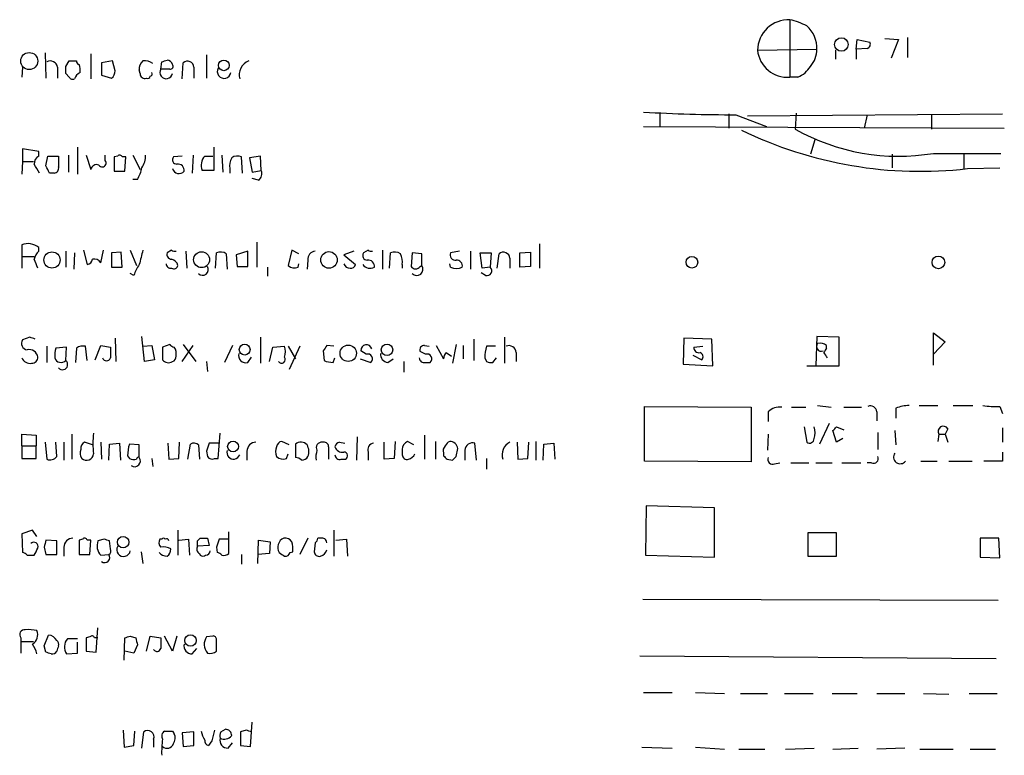
# Model space of a CAD drawing. Extents: x 5 to 1054, y 2593 to 3470.
# Drawn here: x 892 to 985, y 3315 to 3384 of the extents above; entities that cross this region are included whole.
import ezdxf

# ---------------------------------------------------------------- set-up
doc = ezdxf.new("R2010")
doc.units = 0
doc.header["$MEASUREMENT"] = 0
doc.layers.add('MAIN', color=5, linetype='CONTINUOUS')

msp = doc.modelspace()

# ---------------------------------------------------------------- linework, layer by layer
at = {"layer": 'MAIN'}
for p, q in [((964.8613, 3384.1392), (964.8613, 3378.7205)), ((971.1267, 3381.3452), (971.2113, 3382.2765)), ((971.2113, 3382.2765), (972.3967, 3382.0225)), ((973.836, 3382.3612), (975.106, 3382.2765)), ((975.106, 3382.2765), (974.4287, 3380.4985)), ((975.9527, 3382.4458), (975.9527, 3380.5832)), ((894.588, 3381.0065), (894.6727, 3378.6358)), ((898.906, 3380.9218), (898.906, 3378.5512)), ((909.828, 3380.8372), (909.828, 3378.6358)), ((961.8133, 3381.2605), (967.4013, 3381.3452)), ((969.1793, 3381.2605), (969.1793, 3380.4138)), ((972.1427, 3381.4298), (971.1267, 3381.3452)), ((971.1267, 3381.3452), (971.1267, 3380.4138)), ((896.5353, 3379.7365), (896.874, 3380.2445)), ((900.938, 3380.2445), (899.922, 3380.0752)), ((899.922, 3380.0752), (899.922, 3378.8898)), ((901.192, 3379.3132), (900.938, 3380.2445)), ((905.51, 3379.4825), (905.5947, 3380.1598)), ((907.542, 3378.5512), (907.6267, 3380.0752)), ((892.4713, 3379.6518), (892.3867, 3378.7205)), ((895.7733, 3379.6518), (895.7733, 3378.6358)), ((896.874, 3378.7205), (896.5353, 3379.0592)), ((899.922, 3378.8898), (900.8533, 3378.6358)), ((903.5627, 3379.0592), (903.478, 3379.3978)), ((906.3567, 3379.4825), (905.51, 3379.4825)), ((908.6427, 3379.6518), (908.6427, 3378.6358)), ((965.6233, 3378.7205), (964.8613, 3378.7205)), ((952.5847, 3375.3338), (952.5847, 3374.0638)), ((959.104, 3375.2492), (959.104, 3373.8945)), ((959.7813, 3375.1645), (962.66, 3374.0638)), ((960.882, 3375.0798), (984.9273, 3375.2492)), ((965.454, 3375.3338), (965.3693, 3373.8098)), ((972.1427, 3375.1645), (971.8887, 3373.8945)), ((978.2387, 3375.1645), (978.2387, 3373.8098)), ((951.0607, 3374.0638), (985.0967, 3373.8945)), ((967.232, 3372.7938), (966.8087, 3371.4392)), ((893.9953, 3371.6932), (892.4713, 3371.9472)), ((892.4713, 3371.9472), (892.4713, 3370.7618)), ((893.9953, 3371.2698), (893.9953, 3371.6932)), ((896.7893, 3371.3545), (896.7893, 3369.7458)), ((897.636, 3372.1165), (897.636, 3369.5765)), ((898.4827, 3371.3545), (898.906, 3369.9998)), ((900.2607, 3370.8465), (900.2607, 3371.3545)), ((902.8853, 3371.3545), (903.5627, 3369.9998)), ((908.558, 3371.3545), (908.4733, 3369.6612)), ((910.5053, 3372.1165), (910.5053, 3369.9152)), ((911.2673, 3371.3545), (911.352, 3369.7458)), ((974.5133, 3371.4392), (974.5133, 3370.1692)), ((978.408, 3371.5238), (984.758, 3371.5238)), ((981.2867, 3371.4392), (981.2867, 3370.0845)), ((892.4713, 3370.7618), (892.3867, 3369.5765)), ((892.4713, 3370.7618), (893.4873, 3370.7618)), ((894.6727, 3370.3385), (894.842, 3371.2698)), ((894.842, 3371.2698), (895.858, 3371.2698)), ((901.446, 3371.2698), (901.1073, 3371.1852)), ((901.1073, 3371.1852), (901.1073, 3369.8305)), ((902.208, 3371.1852), (901.8693, 3371.1852)), ((902.1233, 3369.8305), (902.208, 3371.1852)), ((907.542, 3371.2698), (906.6953, 3371.1852)), ((909.6587, 3371.2698), (910.4207, 3371.2698)), ((913.2147, 3369.6612), (913.13, 3371.1852)), ((914.908, 3371.2698), (913.892, 3371.1005)), ((913.892, 3371.1005), (914.146, 3369.7458)), ((914.9927, 3369.9152), (914.908, 3371.2698)), ((895.4347, 3369.6612), (895.0113, 3369.6612)), ((901.1073, 3369.8305), (902.1233, 3369.8305)), ((910.5053, 3369.9152), (909.4047, 3369.9152)), ((912.0293, 3370.0845), (912.0293, 3369.6612)), ((914.146, 3369.7458), (914.9927, 3369.9152)), ((981.6253, 3370.0845), (984.6733, 3370.1692)), ((903.3087, 3369.0685), (902.8853, 3369.0685)), ((914.7387, 3368.9838), (914.146, 3369.1532)), ((914.5693, 3363.1418), (914.5693, 3360.7712)), ((892.3867, 3362.8878), (892.3867, 3361.7872)), ((893.9953, 3362.2952), (893.9953, 3362.6338)), ((896.5353, 3362.2952), (896.5353, 3360.7712)), ((897.382, 3362.1258), (897.2973, 3360.6018)), ((898.2287, 3362.3798), (898.5673, 3361.0252)), ((899.8373, 3361.1945), (900.0913, 3362.3798)), ((901.7847, 3362.2105), (900.8533, 3362.1258)), ((900.8533, 3362.1258), (900.8533, 3360.7712)), ((901.8693, 3360.7712), (901.7847, 3362.2105)), ((902.6313, 3362.3798), (903.224, 3360.9405)), ((906.526, 3362.3798), (906.1027, 3362.1258)), ((907.8807, 3362.2952), (907.9653, 3360.6865)), ((910.6747, 3360.6865), (910.7593, 3362.1258)), ((913.7227, 3362.2952), (912.622, 3361.9565)), ((913.7227, 3360.8558), (913.7227, 3362.2952)), ((917.8713, 3362.3798), (917.5327, 3360.9405)), ((918.5487, 3362.0412), (917.8713, 3362.3798)), ((923.7133, 3362.2952), (922.782, 3361.9565)), ((925.068, 3362.3798), (924.6447, 3362.1258)), ((926.4227, 3362.3798), (926.4227, 3360.6018)), ((927.1, 3360.6865), (927.1847, 3362.1258)), ((929.2167, 3362.1258), (929.132, 3360.8558)), ((930.148, 3362.0412), (929.2167, 3362.1258)), ((933.704, 3362.2952), (932.8573, 3362.1258)), ((934.72, 3362.2952), (934.72, 3360.6018)), ((935.8207, 3360.6865), (935.6513, 3362.1258)), ((935.6513, 3362.1258), (936.6673, 3362.1258)), ((936.6673, 3362.1258), (936.5827, 3360.7712)), ((939.3767, 3362.1258), (940.3927, 3362.2105)), ((939.3767, 3360.7712), (939.3767, 3362.1258)), ((940.3927, 3362.2105), (940.3927, 3360.8558)), ((941.2393, 3362.9725), (941.2393, 3360.6865)), ((892.3867, 3361.7872), (892.3867, 3360.6865)), ((892.3867, 3361.7872), (893.572, 3361.7872)), ((911.6907, 3362.0412), (911.7753, 3360.6018)), ((912.622, 3361.9565), (912.7067, 3360.8558)), ((919.3953, 3361.4485), (919.3107, 3360.6018)), ((922.782, 3361.9565), (923.8827, 3361.0252)), ((930.148, 3360.9405), (930.148, 3362.0412)), ((937.26, 3360.6865), (937.4293, 3362.0412)), ((938.4453, 3361.6178), (938.4453, 3360.6865)), ((900.8533, 3360.7712), (901.8693, 3360.7712)), ((912.7067, 3360.8558), (913.7227, 3360.8558)), ((915.5853, 3360.7712), (915.5853, 3359.9245)), ((918.464, 3360.7712), (918.5487, 3361.1098)), ((928.2853, 3361.0252), (928.2853, 3360.6865)), ((929.9787, 3360.8558), (930.148, 3360.9405)), ((932.8573, 3360.7712), (932.7727, 3361.1098)), ((936.1593, 3360.0092), (935.736, 3360.2632)), ((936.5827, 3360.7712), (935.8207, 3360.6865)), ((940.3927, 3360.8558), (939.3767, 3360.7712)), ((902.97, 3360.0092), (902.6313, 3360.1785)), ((893.1487, 3354.1672), (892.4713, 3353.9132)), ((901.192, 3354.0825), (901.2767, 3351.8812)), ((903.986, 3351.8812), (903.732, 3354.2518)), ((914.908, 3354.1672), (914.908, 3351.7118)), ((935.0587, 3353.9978), (935.0587, 3351.9658)), ((937.9373, 3354.1672), (937.9373, 3351.7118)), ((954.8707, 3354.0825), (954.786, 3351.6272)), ((957.4953, 3353.9978), (954.8707, 3354.0825)), ((957.58, 3351.4578), (957.4953, 3353.9978)), ((967.4013, 3354.2518), (967.3167, 3351.4578)), ((969.518, 3354.1672), (967.4013, 3354.2518)), ((969.518, 3351.4578), (969.518, 3354.1672)), ((978.408, 3351.5425), (978.408, 3354.5905)), ((978.408, 3354.5905), (979.5087, 3353.7438)), ((979.5087, 3353.7438), (978.408, 3352.5585)), ((894.7573, 3353.3205), (894.7573, 3351.7965)), ((896.62, 3353.2358), (895.604, 3353.1512)), ((896.5353, 3351.9658), (896.62, 3353.2358)), ((897.5513, 3353.1512), (897.4667, 3351.7965)), ((898.5673, 3351.9658), (898.398, 3353.3205)), ((899.3293, 3352.0505), (899.8373, 3353.4052)), ((899.8373, 3353.4052), (900.7687, 3353.2358)), ((903.8167, 3353.3205), (904.6633, 3353.4052)), ((904.6633, 3353.4052), (904.9173, 3352.0505)), ((906.3567, 3353.4898), (905.6793, 3353.2358)), ((905.6793, 3353.2358), (905.6793, 3352.0505)), ((907.542, 3351.8812), (908.558, 3353.4052)), ((907.6267, 3353.4898), (908.812, 3351.8812)), ((912.2833, 3353.4052), (911.5213, 3351.7965)), ((915.7547, 3351.8812), (916.0933, 3353.2358)), ((916.0933, 3353.2358), (917.194, 3353.3205)), ((917.5327, 3353.3205), (918.21, 3352.1352)), ((918.6333, 3353.3205), (917.6173, 3351.1192)), ((920.8347, 3352.8972), (920.9193, 3351.9658)), ((921.8507, 3353.3205), (921.1733, 3353.4052)), ((924.8987, 3352.5585), (924.3907, 3352.8972)), ((930.4867, 3352.5585), (929.9787, 3352.8125)), ((930.402, 3353.4052), (930.8253, 3353.3205)), ((931.5027, 3353.4052), (932.18, 3352.1352)), ((933.3653, 3353.4898), (933.0267, 3351.7118)), ((934.0427, 3353.4052), (934.0427, 3352.1352)), ((937.0907, 3353.3205), (936.244, 3353.3205)), ((955.802, 3353.2358), (956.6487, 3353.3205)), ((968.3327, 3353.1512), (968.3327, 3353.4052)), ((904.9173, 3352.0505), (903.986, 3351.8812)), ((909.828, 3351.8812), (909.9127, 3350.9498)), ((913.7227, 3351.7965), (914.0613, 3352.3045)), ((921.766, 3351.7965), (921.9353, 3352.2198)), ((924.306, 3352.1352), (925.322, 3351.7965)), ((926.9307, 3351.7965), (927.4387, 3352.1352)), ((928.4547, 3351.8812), (928.4547, 3350.8652)), ((932.434, 3352.7278), (932.942, 3352.3892)), ((936.0747, 3352.2198), (936.244, 3351.8812)), ((936.8367, 3351.7965), (937.1753, 3352.2198)), ((939.038, 3352.7278), (939.038, 3351.8812)), ((955.7173, 3352.4738), (956.564, 3352.0505)), ((930.4867, 3351.7965), (930.91, 3351.7965)), ((954.786, 3351.6272), (957.58, 3351.4578)), ((966.47, 3351.4578), (969.518, 3351.4578)), ((951.1453, 3342.4832), (951.1453, 3347.6478)), ((951.1453, 3347.6478), (961.2207, 3347.5632)), ((961.2207, 3347.5632), (961.2207, 3342.3985)), ((965.0307, 3347.5632), (966.3853, 3347.5632)), ((967.486, 3347.7325), (968.756, 3347.5632)), ((969.9413, 3347.5632), (971.6347, 3347.5632)), ((974.852, 3347.4785), (974.852, 3346.5472)), ((977.0533, 3347.7325), (978.8313, 3347.7325)), ((980.2707, 3347.7325), (982.1333, 3347.7325)), ((984.6733, 3347.6478), (984.9273, 3346.9705)), ((962.8293, 3347.1398), (962.8293, 3346.2085)), ((973.074, 3347.1398), (973.074, 3346.2932)), ((966.216, 3345.7005), (966.47, 3344.2612)), ((968.5867, 3346.0392), (967.6553, 3344.0918)), ((969.264, 3344.2612), (968.9253, 3345.3618)), ((969.264, 3345.7005), (969.9413, 3345.4465)), ((974.7673, 3345.3618), (974.852, 3344.0072)), ((979.7627, 3345.5312), (979.5087, 3345.0232)), ((984.9273, 3345.6158), (984.9273, 3344.2612)), ((892.3867, 3343.9225), (892.3867, 3345.0232)), ((892.3867, 3345.0232), (893.7413, 3344.9385)), ((893.7413, 3344.9385), (893.7413, 3343.9225)), ((897.128, 3345.0232), (897.128, 3342.6525)), ((910.9287, 3342.7372), (911.098, 3345.1078)), ((924.052, 3344.7692), (923.9673, 3342.5678)), ((930.402, 3344.9385), (930.402, 3342.6525)), ((962.8293, 3345.0232), (962.7447, 3343.4992)), ((969.8567, 3344.5998), (969.264, 3344.2612)), ((973.1587, 3345.1925), (973.1587, 3343.5838)), ((978.916, 3345.0232), (978.8313, 3344.3458)), ((978.916, 3345.0232), (979.5087, 3345.0232)), ((979.5087, 3345.0232), (979.7627, 3344.2612)), ((892.3867, 3343.9225), (892.3867, 3342.7372)), ((892.3867, 3343.9225), (893.7413, 3343.9225)), ((893.7413, 3342.7372), (893.7413, 3343.9225)), ((894.588, 3344.2612), (894.7573, 3342.6525)), ((895.6887, 3342.9065), (895.604, 3344.2612)), ((896.366, 3344.2612), (896.366, 3342.5678)), ((899.0753, 3344.0072), (898.3133, 3344.2612)), ((899.8373, 3344.2612), (899.922, 3342.6525)), ((900.5993, 3342.5678), (900.684, 3344.0918)), ((900.684, 3344.0918), (901.6153, 3344.1765)), ((901.6153, 3344.1765), (901.7, 3342.5678)), ((903.478, 3344.0072), (902.5467, 3344.0918)), ((903.478, 3342.8218), (903.478, 3344.0072)), ((906.1873, 3344.1765), (906.272, 3342.6525)), ((907.2033, 3342.7372), (907.288, 3344.2612)), ((908.05, 3342.6525), (908.304, 3344.0918)), ((909.066, 3344.0072), (909.1507, 3342.6525)), ((911.0133, 3344.1765), (910.082, 3344.1765)), ((917.6173, 3344.0072), (916.94, 3344.3458)), ((918.21, 3344.0918), (918.21, 3342.8218)), ((921.3427, 3343.8378), (921.3427, 3342.6525)), ((922.3587, 3344.2612), (922.8667, 3344.1765)), ((926.592, 3342.6525), (926.592, 3344.2612)), ((927.608, 3344.3458), (927.5233, 3342.7372)), ((928.2853, 3343.5838), (928.2853, 3343.0758)), ((929.386, 3344.0072), (928.7933, 3344.3458)), ((931.418, 3344.3458), (931.418, 3342.6525)), ((933.3653, 3342.9065), (933.5347, 3343.6685)), ((934.212, 3343.4992), (934.212, 3342.5678)), ((935.3127, 3342.5678), (935.1433, 3344.1765)), ((939.1227, 3344.2612), (939.2073, 3342.6525)), ((940.1387, 3342.7372), (940.2233, 3344.2612)), ((940.9007, 3344.3458), (940.9007, 3342.5678)), ((941.578, 3342.5678), (941.6627, 3344.0918)), ((941.6627, 3344.0918), (942.594, 3344.1765)), ((942.594, 3344.1765), (942.6787, 3342.6525)), ((892.3867, 3342.7372), (893.7413, 3342.7372)), ((902.3773, 3342.9912), (902.5467, 3342.7372)), ((904.6633, 3342.7372), (904.748, 3341.9752)), ((906.272, 3342.6525), (907.2033, 3342.7372)), ((909.828, 3343.4145), (909.9127, 3342.9065)), ((910.59, 3342.7372), (910.9287, 3342.7372)), ((913.638, 3343.4145), (913.638, 3342.5678)), ((917.3633, 3342.7372), (917.5327, 3343.1605)), ((922.528, 3342.6525), (922.9513, 3342.6525)), ((925.068, 3343.3298), (925.068, 3342.5678)), ((927.5233, 3342.7372), (926.592, 3342.6525)), ((932.18, 3343.2452), (932.18, 3342.9912)), ((932.5187, 3342.6525), (933.0267, 3342.5678)), ((936.244, 3342.7372), (936.244, 3341.7212)), ((939.2073, 3342.6525), (940.1387, 3342.7372)), ((984.9273, 3343.3298), (984.9273, 3342.4832)), ((961.2207, 3342.3985), (951.1453, 3342.4832)), ((963.422, 3342.2292), (963.93, 3342.3138)), ((964.946, 3342.3138), (966.6393, 3342.3138)), ((967.3167, 3342.3138), (968.8407, 3342.3138)), ((969.772, 3342.3138), (971.55, 3342.3138)), ((972.566, 3342.3138), (972.1427, 3342.3138)), ((977.2227, 3342.4832), (978.7467, 3342.4832)), ((979.8473, 3342.4832), (982.0487, 3342.4832)), ((984.9273, 3342.4832), (983.1493, 3342.4832)), ((951.3147, 3338.2498), (951.23, 3333.5932)), ((957.7493, 3338.0805), (951.3147, 3338.2498)), ((957.7493, 3333.4238), (957.7493, 3338.0805)), ((893.4027, 3335.9638), (892.3867, 3335.6252)), ((892.3867, 3335.6252), (892.4713, 3333.8472)), ((893.826, 3335.3712), (893.4027, 3335.9638)), ((898.144, 3335.1172), (897.8053, 3335.0325)), ((900.176, 3335.1172), (899.5833, 3334.9478)), ((905.5947, 3335.1172), (905.4253, 3335.1172)), ((907.1187, 3335.9638), (907.1187, 3333.5932)), ((907.2033, 3335.0325), (908.1347, 3335.1172)), ((908.1347, 3335.1172), (908.2193, 3333.5932)), ((908.9813, 3334.9478), (909.2353, 3335.2018)), ((909.9127, 3335.2018), (910.082, 3334.5245)), ((911.9447, 3335.1172), (911.0133, 3335.1172)), ((911.9447, 3333.7625), (911.9447, 3335.7945)), ((919.3953, 3335.2018), (918.6333, 3333.6778)), ((920.5807, 3335.2018), (920.3267, 3335.2018)), ((921.8507, 3335.9638), (921.8507, 3333.5085)), ((922.02, 3335.0325), (923.036, 3335.1172)), ((923.036, 3335.1172), (923.1207, 3333.5085)), ((969.264, 3335.7098), (966.5547, 3335.7098)), ((966.5547, 3335.7098), (966.5547, 3333.5085)), ((969.264, 3333.5085), (969.264, 3335.7098)), ((984.5887, 3335.2018), (982.8107, 3335.2018)), ((982.8107, 3335.2018), (982.8107, 3333.4238)), ((984.6733, 3333.3392), (984.5887, 3335.2018)), ((894.5033, 3334.3552), (894.6727, 3333.6778)), ((895.6887, 3334.9478), (894.6727, 3335.0325)), ((895.6887, 3333.6778), (895.6887, 3334.9478)), ((896.366, 3334.3552), (896.366, 3333.5085)), ((897.8053, 3335.0325), (897.8053, 3333.6778)), ((898.906, 3335.0325), (898.5673, 3335.0325)), ((898.8213, 3333.6778), (898.906, 3335.0325)), ((900.7687, 3334.1858), (900.684, 3334.9478)), ((910.082, 3334.5245), (908.9813, 3334.4398)), ((910.7593, 3334.3552), (910.844, 3333.8472)), ((914.654, 3332.8312), (914.7387, 3335.0325)), ((914.7387, 3335.0325), (915.8393, 3334.8632)), ((915.8393, 3334.8632), (915.7547, 3333.7625)), ((920.0727, 3334.7785), (919.988, 3333.9318)), ((892.8947, 3333.5932), (893.572, 3333.5932)), ((894.6727, 3333.6778), (895.6887, 3333.6778)), ((897.8053, 3333.6778), (898.8213, 3333.6778)), ((899.8373, 3333.5932), (900.5993, 3333.6778)), ((903.6473, 3333.9318), (903.8167, 3332.8312)), ((909.1507, 3333.7625), (909.2353, 3333.5932)), ((913.13, 3333.6778), (913.13, 3332.7465)), ((915.7547, 3333.7625), (914.654, 3333.6778)), ((917.702, 3333.8472), (917.956, 3333.9318)), ((951.23, 3333.5932), (957.7493, 3333.4238)), ((966.5547, 3333.5085), (969.264, 3333.5085)), ((982.8107, 3333.4238), (984.6733, 3333.3392)), ((950.976, 3329.4445), (984.504, 3329.3598)), ((894.5033, 3325.0418), (894.9267, 3326.0578)), ((898.8213, 3325.8885), (898.4827, 3325.8038)), ((899.414, 3324.4492), (899.5833, 3326.7352)), ((902.6313, 3325.9732), (903.1393, 3325.8038)), ((904.1553, 3324.5338), (904.494, 3325.9732)), ((904.494, 3325.9732), (905.51, 3325.8038)), ((906.6107, 3324.5338), (905.8487, 3325.9732)), ((907.034, 3325.9732), (906.6107, 3324.5338)), ((910.4207, 3325.9732), (909.828, 3325.8885)), ((892.302, 3325.8038), (892.302, 3325.4652)), ((892.302, 3325.4652), (892.302, 3324.3645)), ((892.302, 3325.4652), (893.4873, 3325.4652)), ((894.6727, 3324.4492), (894.5033, 3325.0418)), ((897.636, 3325.7192), (896.7047, 3325.7192)), ((897.636, 3324.3645), (897.636, 3325.3805)), ((898.4827, 3325.8038), (898.4827, 3324.5338)), ((899.5833, 3325.8038), (899.2447, 3325.8038)), ((902.0387, 3323.6872), (902.1233, 3325.8038)), ((903.3087, 3325.1265), (902.97, 3324.3645)), ((910.7593, 3324.5338), (910.7593, 3325.6345)), ((896.62, 3324.2798), (897.636, 3324.3645)), ((898.4827, 3324.5338), (899.414, 3324.4492)), ((902.97, 3324.3645), (902.1233, 3324.5338)), ((908.4733, 3324.2798), (908.8967, 3324.7878)), ((950.722, 3324.1105), (984.3347, 3323.8565)), ((951.0607, 3320.6392), (953.77, 3320.6392)), ((955.9713, 3320.6392), (958.6807, 3320.5545)), ((960.2047, 3320.5545), (962.7447, 3320.5545)), ((964.3533, 3320.5545), (967.0627, 3320.5545)), ((968.8407, 3320.5545), (971.2113, 3320.5545)), ((973.074, 3320.5545), (975.6987, 3320.5545)), ((977.4767, 3320.5545), (979.8473, 3320.4698)), ((981.7947, 3320.5545), (984.4193, 3320.5545)), ((913.9767, 3315.5592), (914.146, 3317.8452)), ((901.954, 3317.0832), (902.0387, 3315.4745)), ((902.97, 3315.6438), (903.0547, 3316.9985)), ((903.732, 3315.3898), (903.9013, 3316.9138)), ((906.6107, 3316.9985), (906.78, 3316.7445)), ((908.6427, 3316.9138), (907.542, 3316.8292)), ((907.542, 3316.8292), (907.6267, 3315.5592)), ((908.6427, 3315.6438), (908.6427, 3316.9138)), ((911.1827, 3316.9138), (911.606, 3317.1678)), ((913.5533, 3317.0832), (913.0453, 3316.9138)), ((913.0453, 3316.9138), (913.0453, 3315.6438)), ((902.0387, 3315.4745), (902.97, 3315.6438)), ((904.8327, 3316.2365), (904.8327, 3315.4745)), ((907.6267, 3315.5592), (908.6427, 3315.6438)), ((910.336, 3316.0672), (909.9973, 3315.6438)), ((911.86, 3315.3898), (912.2833, 3315.8978)), ((913.0453, 3315.6438), (913.9767, 3315.5592)), ((950.8913, 3315.4745), (953.77, 3315.3898)), ((955.9713, 3315.4745), (958.6807, 3315.3052)), ((960.0353, 3315.3052), (962.4907, 3315.3052)), ((964.438, 3315.3052), (967.1473, 3315.3898)), ((968.9253, 3315.3052), (971.296, 3315.3898)), ((975.6987, 3315.3898), (973.074, 3315.3052)), ((977.138, 3315.3052), (980.2707, 3315.3052)), ((981.8793, 3315.3052), (984.25, 3315.3052))]:
    msp.add_line(p, q, dxfattribs=at)
for centre, radius in [((969.7255, 3381.8043), 0.6374), ((893.097, 3380.2401), 0.8044), ((911.4551, 3379.8278), 0.5025), ((895.2436, 3361.4605), 0.7636), ((909.3594, 3361.4879), 0.7491), ((921.3785, 3361.467), 0.7818), ((955.6175, 3361.25), 0.5526), ((978.8804, 3361.2317), 0.6039), ((913.4243, 3353.002), 0.5108), ((923.1937, 3352.6552), 0.7738), ((926.8532, 3352.984), 0.5385), ((912.3236, 3343.858), 0.5108), ((901.9539, 3334.8326), 0.5396), ((908.3112, 3325.552), 0.5385)]:
    msp.add_circle(centre, radius, dxfattribs=at)
for centre, radius, start, end in [((964.7496, 3381.2045), 2.9368, 87.820271, 178.907409), ((963.341, 3377.5333), 6.7786, 62.50955, 77.039468), ((964.6644, 3381.485), 2.7404, 357.075891, 48.785949), ((972.0721, 3381.8108), 0.3875, 280.497939, 33.11188), ((964.6223, 3381.5325), 2.8221, 185.5308, 274.858058), ((965.0845, 3381.2852), 2.3176, 318.069384, 1.483502), ((895.096, 3379.5672), 0.6826, 7.11981, 119.750087), ((727.1853, 3379.3979), 169.3503, 359.885409, 0.114558), ((897.2127, 3549.5443), 169.3001, 269.885375, 270.114592), ((897.8478, 3380.2023), 0.2995, 171.899659, 261.842846), ((896.3251, 3379.3556), 1.5791, 352.29219, 20.390429), ((904.4635, 3379.4947), 0.9903, 130.782042, 185.615598), ((904.0283, 3379.1859), 1.0795, 48.187949, 101.303687), ((863.4987, 3507.2444), 133.8752, 288.327138, 288.556321), ((906.0507, 3379.7504), 0.5811, 15.509335, 84.86627), ((906.4131, 3379.7365), 0.2602, 257.480746, 40.589353), ((908.0301, 3379.6124), 0.6139, 3.679969, 131.077061), ((914.3154, 3378.9322), 1.4072, 111.165547, 195.70827), ((964.5947, 3381.1201), 2.6108, 293.202625, 327.997408), ((898.2618, 3378.3111), 0.9119, 114.06073, 164.735514), ((900.5147, 3379.2285), 0.6826, 299.738635, 7.12814), ((903.986, 3379.0253), 0.4247, 175.421237, 293.492649), ((904.2823, 3378.8051), 0.2117, 233.124688, 0.027065), ((904.494, 3379.0168), 0.2116, 270, 36.875312), ((906.0211, 3379.1688), 0.5997, 148.459471, 349.469554), ((911.4811, 3379.2429), 0.6406, 149.583888, 351.100839), ((897.2126, 3378.8897), 0.3785, 206.551513, 296.585359), ((960.3911, 3545.9318), 170.7684, 266.867928, 269.795401), ((977.1915, 3408.4398), 38.6107, 244.039001, 276.594016), ((975.1355, 3391.186), 19.9327, 240.66207, 279.449469), ((901.6365, 3371.1217), 0.2413, 15.257201, 142.137512), ((902.2229, 3371.2415), 1.8513, 324.604076, 3.499497), ((894.3551, 3370.5713), 0.7857, 117.253168, 184.635856), ((682.176, 3243.0845), 246.8298, 30.851156, 31.080338), ((1149.8578, 3370.7618), 254.0003, 179.885409, 180.114592), ((899.4564, 3369.9066), 0.5582, 67.725933, 170.389191), ((899.986, 3370.6045), 0.3661, 209.68858, 41.378795), ((907.0341, 3370.9312), 0.4234, 143.140927, 269.986468), ((907.1319, 3369.9284), 0.5876, 350.409439, 99.590561), ((910.6467, 3370.3834), 1.3273, 138.102625, 200.65507), ((913.3845, 3370.3807), 1.3872, 148.741564, 192.329), ((912.7341, 3370.3756), 0.9012, 63.941047, 126.449005), ((725.497, 3285.3399), 189.3282, 26.447076, 26.676232), ((895.4159, 3370.1221), 0.4613, 272.335786, 16.588605), ((900.5848, 3370.7478), 3.1999, 328.345929, 349.582729), ((907.2336, 3370.2719), 0.6504, 196.743959, 317.26173), ((914.2446, 3369.6189), 0.8046, 307.882478, 21.607035), ((892.9794, 3361.4205), 1.5825, 50.060453, 111.995714), ((895.1996, 3361.1276), 1.6774, 135.886457, 166.006836), ((1242.303, 3277.0261), 349.082, 165.847179, 166.076358), ((906.5448, 3361.9941), 0.4613, 163.411395, 267.664214), ((906.8647, 3362.9734), 0.6835, 240.291514, 277.110459), ((911.1553, 3361.3164), 0.9011, 53.547217, 116.070252), ((920.1222, 3361.5613), 0.7356, 93.858635, 188.820778), ((924.9833, 3361.8718), 0.4233, 143.124688, 270), ((925.4067, 3362.9734), 0.6835, 240.291514, 277.110459), ((927.5807, 3361.3166), 0.9009, 53.544775, 116.075842), ((933.317, 3361.9414), 0.4953, 158.14274, 275.59663), ((937.8327, 3361.5784), 0.6139, 3.679969, 131.077061), ((682.0534, 3276.4297), 227.9972, 21.687985, 21.917154), ((898.4828, 3361.6177), 0.5985, 278.116564, 351.883436), ((899.2446, 3360.8876), 0.6674, 27.375116, 104.694188), ((906.3564, 3360.7709), 0.7809, 12.543132, 77.456868), ((925.0813, 3360.8691), 0.5876, 350.409439, 99.600175), ((926.9309, 3361.3216), 1.3865, 347.655866, 31.266381), ((933.4043, 3360.8847), 0.5651, 348.415718, 93.957044), ((906.949, 3358.6547), 4.2032, 145.669096, 161.200801), ((906.4533, 3361.1157), 0.4353, 180.776532, 279.613789), ((906.7377, 3361.0111), 0.3875, 236.88812, 349.502061), ((909.4554, 3360.5595), 0.5449, 224.375304, 32.940555), ((918.1253, 3361.5539), 0.8529, 225.988088, 293.39972), ((923.339, 3361.2631), 0.5777, 195.388205, 273.542927), ((923.4424, 3361.1352), 0.4538, 261.419912, 345.972943), ((925.2604, 3361.5486), 0.8744, 216.770294, 297.244914), ((929.5554, 3361.1098), 0.4937, 210.959776, 329.034253), ((929.6478, 3360.6018), 0.6041, 224.476949, 34.103074), ((933.4077, 3362.253), 1.5807, 249.622982, 290.37362), ((936.3018, 3360.4287), 0.443, 251.237884, 50.643246), ((892.9624, 3353.5745), 0.5966, 145.406893, 263.483743), ((851.0527, 3227.0825), 133.8753, 71.443693, 71.672876), ((893.0794, 3352.1582), 0.8441, 9.981241, 102.639986), ((898.3553, 3352.4314), 2.8439, 165.338781, 184.267054), ((898.1862, 3352.1776), 1.1624, 79.501163, 123.109008), ((1154.7685, 3352.7278), 254.0003, 179.885409, 180.114592), ((906.8227, 3353.7867), 0.5526, 212.502209, 265.567893), ((905.8068, 3352.601), 1.162, 349.497569, 33.115652), ((915.7129, 3352.8125), 1.5658, 341.068631, 18.931369), ((1048.0039, 3268.5013), 152.6259, 146.200557, 146.42974), ((924.9042, 3352.9487), 0.5161, 13.193482, 185.727164), ((930.3682, 3352.9818), 0.4247, 85.43576, 203.492649), ((940.2275, 3352.1444), 4.1535, 163.55114, 178.959828), ((938.3748, 3352.7137), 0.6634, 1.217957, 113.837087), ((956.264, 3353.175), 0.4659, 172.502859, 286.291687), ((967.8112, 3353.2893), 0.4325, 138.749278, 294.995291), ((967.7401, 3352.6432), 0.9653, 52.12814, 105.261365), ((969.8978, 3351.9244), 1.9886, 141.908959, 156.171495), ((893.2079, 3352.6177), 0.9126, 205.851804, 276.929548), ((893.3319, 3352.2906), 0.579, 268.624295, 1.375705), ((896.1022, 3352.3925), 0.6079, 196.503357, 315.426479), ((896.239, 3351.5848), 0.4827, 217.87186, 52.12814), ((900.3877, 3352.3468), 0.4016, 198.434949, 341.565051), ((906.2286, 3352.4256), 0.6652, 214.327962, 305.064004), ((906.5007, 3352.3214), 0.4537, 284.030118, 8.594459), ((913.5251, 3352.4456), 0.6785, 163.068623, 286.931377), ((916.8977, 3352.0929), 0.3641, 215.535849, 35.53219), ((921.8085, 3354.2108), 2.4147, 248.392463, 268.991501), ((925.0502, 3352.1441), 0.4412, 308.023034, 110.081846), ((926.9802, 3352.5304), 0.7356, 171.179222, 266.141365), ((930.3491, 3352.2304), 0.4552, 181.334268, 287.595058), ((930.6382, 3352.1441), 0.4412, 308.023034, 110.081846), ((933.137, 3352.0758), 0.9588, 137.155503, 176.448267), ((936.6672, 3352.7268), 0.9456, 243.413271, 280.325982), ((956.2536, 3352.3327), 0.4195, 317.724474, 70.347095), ((841.248, 3267.8238), 152.6261, 33.57027, 33.799453), ((963.8736, 3346.1238), 1.457, 81.088501, 135.786958), ((972.4443, 3347.0499), 0.6361, 8.125007, 109.947705), ((976.305, 3343.5155), 4.221, 92.484836, 110.135029), ((984.2501, 3354.9286), 7.2931, 260.645781, 273.326602), ((965.4961, 3345.1502), 1.7405, 341.565051, 18.431826), ((884.4447, 3430.1811), 119.7133, 314.885375, 315.114625), ((979.3394, 3345.2772), 0.4937, 30.965747, 210.959776), ((907.9271, 3344.1341), 8.821, 173.662534, 186.336821), ((966.724, 3344.5998), 0.4233, 233.124688, 0), ((898.6663, 3343.2254), 0.7789, 152.605968, 218.809141), ((898.6522, 3343.6685), 0.6827, 119.760495, 187.126057), ((906.5357, 3342.9145), 4.1591, 163.55674, 178.943322), ((908.6306, 3343.5595), 0.6245, 45.797976, 121.531771), ((1100.4548, 3280.2956), 200.8048, 161.450469, 161.679652), ((912.368, 3343.2875), 0.6214, 160.346176, 340.346176), ((914.5058, 3343.3934), 0.8681, 91.392836, 178.607164), ((917.6603, 3343.3721), 1.3136, 159.236183, 200.759739), ((917.0245, 3343.7533), 0.5985, 98.116564, 171.883436), ((918.7181, 3343.4993), 0.7805, 40.598906, 130.61483), ((918.2521, 3343.3722), 1.2344, 337.835724, 30.957389), ((922.5314, 3342.8215), 2.3876, 163.510381, 186.099568), ((920.6865, 3343.7532), 0.512, 82.874984, 209.744881), ((920.8817, 3343.819), 0.4614, 2.33528, 106.58506), ((922.4261, 3343.7704), 0.4954, 97.819338, 172.180662), ((922.642, 3344.056), 0.7396, 197.158545, 280.911862), ((925.6659, 3343.5468), 0.6361, 98.125007, 199.947705), ((929.1238, 3343.5751), 0.8386, 113.211151, 179.405539), ((932.7725, 3343.4569), 0.6292, 132.268789, 199.661787), ((933.0691, 3343.6259), 0.7785, 112.378134, 157.605454), ((932.7604, 3343.5647), 0.7812, 7.635354, 89.097837), ((934.9316, 3343.4887), 0.7196, 72.892003, 179.164031), ((939.0644, 3343.0536), 1.357, 117.142842, 197.191819), ((895.0536, 3343.4006), 0.8046, 248.392965, 322.117522), ((898.5002, 3343.2335), 0.6639, 228.382946, 353.686497), ((902.9888, 3343.5218), 0.9006, 240.599966, 285.139611), ((903.0394, 3342.4984), 0.5449, 233.596937, 36.403063), ((903.3933, 3342.6737), 0.1706, 60.234291, 187.137512), ((910.336, 3343.1606), 0.4937, 210.975698, 300.959776), ((917.0246, 3343.5199), 0.8529, 225.988088, 293.39972), ((918.151, 3341.8657), 0.9579, 47.132054, 86.468811), ((918.8167, 3343.2311), 0.6634, 268.790861, 330.707168), ((922.3904, 3343.0864), 0.4552, 181.334268, 287.595058), ((922.7755, 3342.9684), 0.3615, 299.096166, 88.969611), ((928.7462, 3343.0946), 0.4613, 182.335786, 286.600508), ((928.6665, 3343.499), 0.8725, 284.02828, 337.173035), ((1017.0243, 3427.4968), 119.7487, 224.885409, 225.114592), ((848.5335, 3427.3746), 119.7134, 314.893869, 315.123086), ((963.2272, 3342.6271), 0.443, 153.926622, 296.084995), ((972.7607, 3342.7118), 0.4431, 243.932306, 26.067694), ((975.2753, 3342.8642), 0.6296, 143.135563, 323.128282), ((897.2338, 3334.334), 0.8681, 91.392836, 178.600566), ((898.3345, 3334.9691), 0.2413, 15.234291, 142.137512), ((858.08, 3208.0325), 133.8753, 71.443693, 71.672876), ((905.9573, 3334.7906), 0.6243, 148.453829, 224.227622), ((905.764, 3334.9901), 0.2117, 36.896962, 143.103038), ((906.0603, 3334.9479), 0.2117, 359.972935, 126.875312), ((909.574, 3504.5516), 169.3501, 269.885409, 270.114592), ((1101.4011, 3271.2313), 200.8206, 161.450478, 161.679643), ((917.4653, 3334.3471), 0.9259, 112.612725, 212.679081), ((917.2533, 3334.4992), 0.7172, 30.497947, 101.582544), ((919.7758, 3335.2445), 0.5526, 302.502209, 355.567893), ((920.7182, 3334.7679), 0.4552, 1.334268, 107.583059), ((893.5297, 3334.4144), 0.4073, 339.308936, 136.691117), ((724.3864, 3418.6219), 189.3506, 333.316974, 333.546117), ((1063.8893, 3292.3498), 174.5167, 165.843185, 166.0724), ((900.826, 3334.4797), 1.3279, 159.359621, 221.880417), ((901.9984, 3334.1155), 0.6406, 149.583888, 351.109676), ((905.764, 3333.1068), 1.274, 57.883062, 101.500447), ((909.3562, 3334.1737), 0.4597, 144.633276, 243.446097), ((781.9813, 3334.6938), 127.0003, 359.885409, 0.114591), ((915.587, 3334.1859), 2.3826, 353.877836, 16.515207), ((892.4287, 3333.2964), 0.5524, 32.493463, 85.577431), ((900.2183, 3333.3815), 0.4827, 232.12814, 37.87186), ((900.4299, 3334.0165), 0.3787, 296.571817, 26.55152), ((906.0757, 3334.4743), 0.9662, 220.470721, 271.601349), ((905.7638, 3334.1012), 0.6828, 299.760495, 7.11773), ((909.4893, 3333.9317), 0.4232, 233.116564, 306.883436), ((909.7433, 3334.0166), 0.4234, 270, 359.986468), ((910.8013, 3333.2963), 0.5526, 32.502209, 85.567893), ((911.4367, 3334.3553), 0.7807, 257.468008, 310.594926), ((1001.6072, 3460.6662), 152.6259, 236.192738, 236.421942), ((917.2618, 3333.9571), 0.4537, 261.405541, 345.982133), ((920.4489, 3333.9506), 0.4613, 182.335786, 286.600508), ((920.4115, 3334.2702), 0.7803, 282.524029, 347.491899), ((892.666, 3326.1001), 0.4695, 82.743283, 219.145968), ((893.0216, 3323.2181), 3.3608, 76.151891, 95.057985), ((892.8522, 3326.1002), 1.0456, 301.767245, 21.36796), ((894.8845, 3325.169), 0.8898, 25.338213, 87.281652), ((899.0118, 3325.7403), 0.2414, 15.250955, 142.11877), ((860.0273, 3452.8885), 133.8753, 288.327124, 288.556307), ((910.8374, 3325.1802), 1.2331, 144.942508, 221.416287), ((910.463, 3325.6769), 0.2993, 351.856362, 98.124688), ((891.5192, 3323.7933), 2.3575, 11.90906, 36.972457), ((895.3922, 3325.1688), 0.4828, 344.749045, 52.109403), ((1022.7657, 3282.4653), 133.8593, 161.453816, 161.683013), ((897.5909, 3324.9449), 1.1768, 138.855296, 214.412489), ((1072.5724, 3367.821), 174.5652, 193.927638, 194.156789), ((1159.5098, 3325.2958), 254.0003, 179.885409, 180.114592), ((908.4464, 3325.0352), 0.7559, 166.535519, 272.039457), ((852.5767, 3197.3645), 133.8753, 71.443693, 71.672876), ((895.2228, 3324.8307), 0.5525, 265.629927, 327.492218), ((905.1532, 3324.8907), 0.3713, 210.328633, 343.912605), ((910.1667, 3325.2955), 0.965, 254.739674, 307.882794), ((904.2746, 3316.4481), 0.5968, 339.236102, 128.715279), ((906.145, 3316.5328), 0.552, 122.466416, 212.466416), ((906.2297, 3507.4982), 190.5001, 269.885408, 270.114592), ((905.9711, 3316.3486), 0.9006, 323.524537, 26.078517), ((911.5012, 3317.3799), 2.2143, 189.918344, 213.685044), ((1164.4628, 3253.0753), 261.8175, 165.849176, 166.078359), ((912.0279, 3316.4906), 0.9452, 153.402419, 190.324365), ((911.4791, 3317.1817), 0.9411, 246.112307, 319.874828), ((911.6201, 3316.5892), 0.5788, 358.613923, 91.395974), ((871.4573, 3189.9985), 133.8753, 71.443693, 71.672876), ((914.0108, 3315.0097), 8.4213, 171.623482, 182.022461), ((906.1124, 3315.9857), 0.6079, 224.560092, 343.514717), ((910.1075, 3316.0841), 0.4539, 171.421795, 255.948448), ((911.8329, 3316.145), 0.7557, 166.517242, 272.055151)]:
    msp.add_arc(centre, radius, start, end, dxfattribs=at)

doc.saveas('drawing.dxf')
